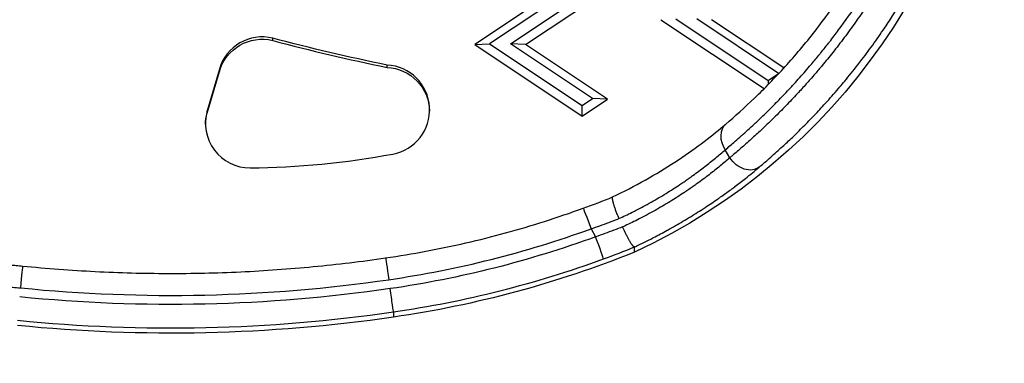
# Model space of a CAD drawing. Units: millimetres. Extents: x 1264 to 6530, y -797 to 998.
# Drawn here: x 1696 to 1804, y 102 to 140 of the extents above; entities that cross this region are included whole.
import ezdxf

# ---------------------------------------------------------------- set-up
doc = ezdxf.new("R2010")
doc.units = ezdxf.units.MM
doc.header["$MEASUREMENT"] = 0
doc.styles.get("Standard").update_dxf_attribs({"font": 'arial.ttf'})
doc.dimstyles.get("Standard").update_dxf_attribs({"dimtxt": 0.18, "dimasz": 0.18, "dimexe": 0.18, "dimexo": 0.0625, "dimgap": 0.09, "dimtad": 0, "dimtih": 1, "dimtoh": 1, "dimdec": 4, "dimzin": 0, "dimdsep": 46, "dimtxsty": 'Standard', "dimcen": 0.09, "dimadec": 0, "dimazin": 0, "dimtfac": 1, "dimtdec": 4, "dimtofl": 0, "dimtmove": 0, "dimatfit": 3, "dimfxl": 1, "dimtolj": 1, "dimtzin": 0, "dimarcsym": 0})

# ---------------------------------------------------------------- blocks, each defined once
blk = doc.blocks.new('*D5')
at = {"color": 0, "lineweight": -2, "ltscale": 4, "transparency": 16777216}
for p, q in [((1412.33, 365.17), (1382.15, 365.17)), ((1382.33, 315.17), (1382.33, -184.53)), ((1412.33, -234.53), (1382.15, -234.53))]:
    blk.add_line(p, q, dxfattribs=at)
at = {"color": 0, "ltscale": 4, "transparency": 16777216}
for points in [[(1374, 315.17), (1390.66, 315.17), (1382.33, 365.17)], [(1374, -184.53), (1390.66, -184.53), (1382.33, -234.53)]]:
    blk.add_solid(points, dxfattribs=at)
at = {"layer": 'Defpoints', "color": 0, "ltscale": 4, "transparency": 16777216}
for p in [(2100.93, 365.17), (1382.33, -234.53), (2090.94, -234.53)]:
    blk.add_point(p, dxfattribs=at)
at = {"color": 0, "ltscale": 4, "transparency": 16777216, "insert": (1316.48, 65.32), "char_height": 80, "attachment_point": 5, "rotation": 90}
blk.add_mtext('\\A1;{\\fArial|b0|i0|c162|p34;60}', dxfattribs=at)

msp = doc.modelspace()

# ---------------------------------------------------------------- linework, layer by layer
at = {"ltscale": 4}
for p, q in [((1761.04916, 147.47378), (1746.04916, 137.47948)), ((1762.68955, 147.55816), (1747.68955, 137.56385)), ((1749.98279, 137.56385), (1764.98279, 147.55816)), ((1751.62318, 137.47948), (1766.62318, 147.47378)), ((1766.52428, 140.21837), (1777.89138, 132.64462)), ((1768.16467, 140.30274), (1778.32517, 133.53294)), ((1779.47179, 134.29692), (1770.45791, 140.30274)), ((1780.05918, 134.91414), (1772.0983, 140.21837)), ((1723.83914, 137.9311), (1723.83914, 138.18422)), ((1746.04916, 137.47948), (1747.68955, 137.56385)), ((1747.68955, 137.56385), (1757.85005, 130.79405)), ((1751.62318, 137.47948), (1749.98279, 137.56385)), ((1758.99667, 131.55802), (1749.98279, 137.56385)), ((1746.04916, 137.47948), (1757.85005, 129.6167)), ((1760.63706, 131.47365), (1751.62318, 137.47948)), ((1717.97313, 134.79098), (1716.63421, 130.19014)), ((1716.63421, 129.93702), (1717.97313, 134.53786)), ((1717.97313, 134.79098), (1717.97313, 134.53786)), ((1736.41474, 134.97639), (1736.41474, 135.22951)), ((1778.32517, 133.53294), (1779.47179, 134.29692)), ((1779.48821, 134.29607), (1779.47179, 134.29692)), ((1778.32517, 133.53294), (1778.32517, 133.08249)), ((1757.85005, 130.79405), (1758.99667, 131.55802)), ((1757.85005, 129.6167), (1760.63706, 131.47365)), ((1760.63706, 131.47365), (1758.99667, 131.55802)), ((1716.63421, 129.93702), (1716.63421, 130.19014)), ((1757.85005, 129.6167), (1757.85005, 130.79405)), ((1774.10137, 125.0389), (1773.59567, 125.91428)), ((1758.8396, 117.21821), (1759.34726, 116.33943)), ((1763.61344, 114.64104), (1763.61344, 115.22276)), ((1737.11247, 108.07931), (1737.11247, 107.50557))]:
    msp.add_line(p, q, dxfattribs=at)
at = {"ltscale": 4, "extrusion": (0, 0, -1)}
for centre, major_axis, ratio, start_param, end_param in [((1734.90928, 176.34887), (68.08911, 0), 0.999430333, 0.077511137, 1.135622981), ((1722.68202, 133.16795), (-4.90432, 0), 0.999430333, 0.283258384, 1.808981983), ((1778.80461, 343.64887), (-212.80288, 0), 0.999430333, -1.370257059, -1.309541633), ((1736.15141, 130.04533), (4.94089, 0), 0.999430333, -1.517476308, -0.025632135), ((1721.3421, 128.56741), (-4.90329, 0), 0.999430333, 0.025828747, 0.283258384), ((1775.77379, 125.95034), (1.61688, -1.90675), 0.755091098, 0.040275607, 1.726012627), ((1758.8396, 117.13384), (-0.85432, 2.3495), 0.011538816, 0, 1.539073514), ((1720.47676, 222.60155), (-113.20525, 0), 0.999430333, -1.921291571, -1.715072961), ((1763.552, 115.19812), (0.06143, 0.0247), 0.044516025, -0.181276016, 0.017950432), ((1736.60925, 111.54097), (-0.35924, 2.47405), 0.004852348, 0, 1.537391152), ((1720.47676, 221.94344), (-115.70525, 0), 0.999430333, -1.952837424, -1.715072961), ((1712.67072, 276.29971), (-167.49812, 0), 0.999430333, -1.715072961, -1.471175506), ((1712.67072, 275.6416), (-169.99812, 0), 0.999430333, -1.715072961, -1.471292722)]:
    msp.add_ellipse(centre, major_axis=major_axis, ratio=ratio, start_param=start_param, end_param=end_param, dxfattribs=at)
at = {"ltscale": 4}
for centre, major_axis, ratio, start_param, end_param in [((1722.68202, 133.42107), (-4.90432, 0), 0.999430333, -1.808981983, -0.283258384), ((1778.80461, 343.39575), (212.80288, 0), 0.999430333, -1.832051021, -1.771335594), ((1736.15141, 130.29845), (4.94089, 0), 0.999430333, -1.390068547, 1.517476308), ((1721.3421, 128.82052), (-4.90329, 0), 0.999430333, -0.283258384, 1.570696577), ((1775.2681, 126.82572), (-1.62117, 1.9031), 0.754938582, -0.000000057, 1.413877898), ((1720.47676, 214.5249), (90.66064, 0), 0.999430333, -1.561256756, -1.387074914), ((1720.47676, 222.60155), (112.20525, 0), 0.999430333, -1.426519693, -1.221859631), ((1759.34726, 116.25505), (0.85798, -2.34816), 0.011588232, 0.031704799, 1.602501125), ((1720.47676, 222.51717), (115.70525, 0), 0.999430333, -1.426519693, -1.220301082), ((1696.10351, 110.63794), (0.22862, 2.48957), 0.003082844, -0.000010249, 1.537198427), ((1712.67072, 276.29971), (166.49812, 0), 0.999430333, -1.670465102, -1.426519693), ((1706.52328, 235.0044), (124.78875, 0), 0.999430333, -1.668420699, -1.654392918), ((1736.75303, 110.55192), (0.35924, -2.47405), 0.004852348, 0.033405174, 1.604201501), ((1712.67072, 276.21534), (169.99812, 0), 0.999430333, -1.670299932, -1.426519693)]:
    msp.add_ellipse(centre, major_axis=major_axis, ratio=ratio, start_param=start_param, end_param=end_param, dxfattribs=at)
for points, knots in [([(1773.59567, 125.91428), (1773.95476, 126.21612), (1774.31947, 126.52771), (1774.68937, 126.84954), (1774.92096, 127.05104), (1775.15459, 127.25655), (1775.39015, 127.4662), (1775.39647, 127.47182), (1775.40279, 127.47745), (1775.40911, 127.48308), (1775.63462, 127.68391), (1775.86188, 127.88854), (1776.09049, 128.09677), (1776.32608, 128.31135), (1776.56309, 128.52976), (1776.80107, 128.75177), (1776.95248, 128.89301), (1777.10428, 129.03571), (1777.25636, 129.17981), (1777.26909, 129.19188), (1777.28184, 129.20397), (1777.29458, 129.21606), (1777.67862, 129.58044), (1778.06504, 129.95429), (1778.45323, 130.33787), (1778.85787, 130.7377), (1779.26448, 131.14812), (1779.67249, 131.56953), (1780.08509, 131.99569), (1780.49913, 132.43309), (1780.91403, 132.88214), (1780.9731, 132.94607), (1781.03218, 133.01024), (1781.09128, 133.07464), (1781.11564, 133.10119), (1781.14, 133.12777), (1781.16437, 133.1544), (1781.58351, 133.61243), (1782.0034, 134.08245), (1782.42345, 134.56497), (1782.62635, 134.79805), (1782.82929, 135.03404), (1783.0322, 135.27301), (1783.0614, 135.3074), (1783.0906, 135.34186), (1783.1198, 135.37637), (1783.41428, 135.72446), (1783.70867, 136.07883), (1784.00275, 136.4397), (1784.03405, 136.47811), (1784.06535, 136.5166), (1784.09665, 136.55516), (1784.25823, 136.75424), (1784.41991, 136.95555), (1784.58124, 137.15859), (1784.71135, 137.32234), (1784.84127, 137.48725), (1784.97084, 137.65319), (1785.00391, 137.69553), (1785.03695, 137.73794), (1785.06995, 137.7804), (1785.40601, 138.2127), (1785.73881, 138.65066), (1786.06823, 139.09451), (1786.80513, 140.08737), (1787.52486, 141.10932), (1788.22459, 142.1608), (1788.37585, 142.3881), (1788.52617, 142.61677), (1788.67553, 142.84684), (1788.71029, 142.90037), (1788.74499, 142.95398), (1788.77964, 143.00767), (1789.12459, 143.54209), (1789.46434, 144.08397), (1789.79853, 144.63336), (1790.18431, 145.26758), (1790.56267, 145.91182), (1790.93303, 146.56622), (1791.30339, 147.22062), (1791.66576, 147.88518), (1792.01957, 148.56009), (1792.05002, 148.61816), (1792.08039, 148.6763), (1792.11071, 148.73452), (1792.44565, 149.37779), (1792.77287, 150.03057), (1793.09173, 150.69278), (1793.23926, 150.99917), (1793.385, 151.30759), (1793.52891, 151.61807), (1793.55532, 151.67505), (1793.58166, 151.73208), (1793.60793, 151.78916), (1793.85173, 152.31895), (1794.0883, 152.85056), (1794.31816, 153.38525), (1794.51659, 153.84681), (1794.70987, 154.31032), (1794.89797, 154.77574), (1794.91888, 154.8275), (1794.93974, 154.87928), (1794.96053, 154.93109), (1795.19302, 155.51041), (1795.41752, 156.09273), (1795.63396, 156.67802), (1796.11426, 157.97683), (1796.55482, 159.29022), (1796.95485, 160.61825), (1797.02037, 160.83579), (1797.08481, 161.05373), (1797.14816, 161.27206), (1797.15754, 161.30439), (1797.16689, 161.33672), (1797.17623, 161.36906), (1797.37839, 162.06975), (1797.56931, 162.77449), (1797.74879, 163.48328), (1798.12625, 164.97398), (1798.45304, 166.48259), (1798.72715, 168.00954)], [0, 0, 0, 0, 0.00214532192, 0.00214532192, 0.00214532192, 0.0034885187, 0.0034885187, 0.0034885187, 0.00352456257, 0.00352456257, 0.00352456257, 0.00480986002, 0.00480986002, 0.00480986002, 0.00613437787, 0.00613437787, 0.00613437787, 0.0069770374, 0.0069770374, 0.0069770374, 0.00704762773, 0.00704762773, 0.00704762773, 0.00917493568, 0.00917493568, 0.00917493568, 0.01139239349, 0.01139239349, 0.01139239349, 0.01363483857, 0.01363483857, 0.01363483857, 0.01395407481, 0.01395407481, 0.01395407481, 0.01408566471, 0.01408566471, 0.01408566471, 0.01634921634, 0.01634921634, 0.01634921634, 0.01744259351, 0.01744259351, 0.01744259351, 0.01759995347, 0.01759995347, 0.01759995347, 0.01918685286, 0.01918685286, 0.01918685286, 0.01935575938, 0.01935575938, 0.01935575938, 0.02022782835, 0.02022782835, 0.02022782835, 0.02093111221, 0.02093111221, 0.02093111221, 0.02111057498, 0.02111057498, 0.02111057498, 0.02293763649, 0.02293763649, 0.02293763649, 0.0270246691, 0.0270246691, 0.0270246691, 0.02790814962, 0.02790814962, 0.02790814962, 0.02811372263, 0.02811372263, 0.02811372263, 0.03016022826, 0.03016022826, 0.03016022826, 0.03252270764, 0.03252270764, 0.03252270764, 0.03488518702, 0.03488518702, 0.03488518702, 0.03508845665, 0.03508845665, 0.03508845665, 0.03733451754, 0.03733451754, 0.03733451754, 0.03837370572, 0.03837370572, 0.03837370572, 0.03856441142, 0.03856441142, 0.03856441142, 0.04033434112, 0.04033434112, 0.04033434112, 0.04186222443, 0.04186222443, 0.04186222443, 0.04203213694, 0.04203213694, 0.04203213694, 0.04393218673, 0.04393218673, 0.04393218673, 0.04814858204, 0.04814858204, 0.04814858204, 0.04883926183, 0.04883926183, 0.04883926183, 0.04894152424, 0.04894152424, 0.04894152424, 0.05115694572, 0.05115694572, 0.05115694572, 0.05581629923, 0.05581629923, 0.05581629923, 0.05581629923]), ([(1773.64692, 128.72882), (1774.66552, 129.59652), (1775.73914, 130.55812), (1777.93534, 132.66558), (1779.06257, 133.81509), (1781.29087, 136.27148), (1782.39685, 137.57851), (1784.54269, 140.33803), (1785.58841, 141.79343), (1787.5828, 144.83804), (1788.53678, 146.4329), (1790.32537, 149.7504), (1791.16325, 151.4812), (1792.69981, 155.06745), (1793.39861, 156.9324), (1794.63596, 160.78492), (1795.17109, 162.78214), (1795.85592, 165.96154), (1796.07347, 167.13405), (1796.25704, 168.31056)], [0, 0, 0, 0, 6.237650952, 6.237650952, 12.422298166, 12.422298166, 18.425112293, 18.425112293, 24.304413859, 24.304413859, 30.131444615, 30.131444615, 35.995006014, 35.995006014, 41.980610489, 41.980610489, 48.16321634, 48.16321634, 51.737605458, 51.737605458, 51.737605458, 51.737605458]), ([(1799.51487, 166.64594), (1799.37163, 165.92631), (1799.21668, 165.20974), (1798.88522, 163.79011), (1798.70895, 163.08697), (1798.33646, 161.69667), (1798.14057, 161.00942), (1797.89537, 160.19784), (1797.85657, 160.07076), (1797.65749, 159.42547), (1797.49141, 158.90922), (1797.14972, 157.8886), (1796.97424, 157.38417), (1796.76816, 156.81319), (1796.74274, 156.74312), (1796.4614, 155.97149), (1796.19498, 155.2762), (1795.77071, 154.21986), (1795.62024, 153.85431), (1795.19911, 152.85534), (1794.92258, 152.22558), (1794.35537, 150.98352), (1794.06487, 150.37111), (1793.47199, 149.16616), (1793.16986, 148.57346), (1792.7551, 147.78703), (1792.64932, 147.58872), (1792.27639, 146.89747), (1792.00464, 146.40761), (1791.56691, 145.6398), (1791.40448, 145.35931), (1791.1218, 144.8786), (1791.00219, 144.67744), (1790.47478, 143.80014), (1790.06041, 143.13594), (1789.47036, 142.22245), (1789.29997, 141.96234), (1788.73481, 141.11131), (1788.3359, 140.52925), (1787.52246, 139.37736), (1787.10778, 138.80787), (1786.27018, 137.6905), (1785.84726, 137.14261), (1785.0406, 136.12614), (1784.65755, 135.6554), (1784.01273, 134.88168), (1783.75226, 134.57418), (1783.31036, 134.06066), (1783.12922, 133.85246), (1782.80288, 133.48136), (1782.65774, 133.31772), (1782.18659, 132.79104), (1781.86131, 132.43437), (1781.10731, 131.62242), (1780.67949, 131.17291), (1779.82549, 130.29582), (1779.39937, 129.86846), (1778.55347, 129.03841), (1778.13371, 128.63573), (1777.3335, 127.88366), (1776.9525, 127.53256), (1776.20035, 126.85194), (1775.82915, 126.52229), (1775.09886, 125.88476), (1774.73968, 125.57669), (1774.29012, 125.1972), (1774.19558, 125.11774), (1774.10137, 125.0389)], [0, 0, 0, 0, 0.00219749675, 0.00219749675, 0.00437208586, 0.00437208586, 0.00651535361, 0.00651535361, 0.00691362962, 0.00691362962, 0.00853929002, 0.00853929002, 0.01014548345, 0.01014548345, 0.01037044443, 0.01037044443, 0.01262518134, 0.01262518134, 0.01382725925, 0.01382725925, 0.01592638418, 0.01592638418, 0.01800325249, 0.01800325249, 0.02004852013, 0.02004852013, 0.02074088887, 0.02074088887, 0.02246929627, 0.02246929627, 0.02347073563, 0.02347073563, 0.02419770368, 0.02419770368, 0.02666230397, 0.02666230397, 0.02765451849, 0.02765451849, 0.02993471347, 0.02993471347, 0.03225143079, 0.03225143079, 0.03456814811, 0.03456814811, 0.03663429455, 0.03663429455, 0.03802496292, 0.03802496292, 0.03898512219, 0.03898512219, 0.03975337033, 0.03975337033, 0.04148177774, 0.04148177774, 0.04377385622, 0.04377385622, 0.04608463179, 0.04608463179, 0.04839540736, 0.04839540736, 0.0505299931, 0.0505299931, 0.05265038677, 0.05265038677, 0.05474804162, 0.05474804162, 0.05530903698, 0.05530903698, 0.05530903698, 0.05530903698]), ([(1777.33138, 123.99597), (1777.75028, 124.35039), (1778.17511, 124.71707), (1779.02955, 125.47122), (1779.45904, 125.85837), (1780.25165, 126.58965), (1780.61344, 126.92969), (1781.3779, 127.66274), (1781.78106, 128.05765), (1782.58817, 128.86673), (1782.99208, 129.28066), (1783.79801, 130.12658), (1784.19998, 130.55825), (1784.66757, 131.07294), (1784.73206, 131.14419), (1785.03297, 131.478), (1785.27011, 131.74484), (1785.74164, 132.28336), (1785.97602, 132.55496), (1786.38483, 133.03584), (1786.55955, 133.24367), (1787.22039, 134.03871), (1787.70272, 134.63757), (1788.33144, 135.44454), (1788.48257, 135.64057), (1789.08853, 136.43497), (1789.53875, 137.04444), (1790.42083, 138.27955), (1790.85285, 138.90482), (1791.60499, 140.03205), (1791.92775, 140.52885), (1792.63539, 141.64884), (1793.01825, 142.27571), (1793.57672, 143.22347), (1793.7575, 143.53565), (1794.09575, 144.1303), (1794.25367, 144.41238), (1794.52284, 144.90107), (1794.63492, 145.10697), (1795.01037, 145.805), (1795.26918, 146.30018), (1795.93195, 147.60609), (1796.32664, 148.42246), (1797.08061, 150.06302), (1797.44027, 150.88698), (1797.95321, 152.1275), (1798.11814, 152.53737), (1798.58786, 153.73774), (1798.88275, 154.53386), (1799.25784, 155.60714), (1799.35044, 155.87745), (1799.5945, 156.60467), (1799.7432, 157.06358), (1800.03106, 157.98496), (1800.17024, 158.44743), (1800.35444, 159.08375), (1800.40364, 159.25624), (1800.67272, 160.21377), (1800.87913, 161.00193), (1801.2634, 162.58368), (1801.44129, 163.37727), (1801.73858, 164.82407), (1801.86271, 165.47617), (1801.97738, 166.1305)], [0, 0, 0, 0, 0.0024260142, 0.0024260142, 0.00482105355, 0.00482105355, 0.00680305201, 0.00680305201, 0.00898132986, 0.00898132986, 0.0111382017, 0.0111382017, 0.01326590581, 0.01326590581, 0.01360610401, 0.01360610401, 0.01485265468, 0.01485265468, 0.01608463402, 0.01608463402, 0.01700763002, 0.01700763002, 0.01958859556, 0.01958859556, 0.02040915602, 0.02040915602, 0.02289099832, 0.02289099832, 0.02533604324, 0.02533604324, 0.02721220803, 0.02721220803, 0.02950296215, 0.02950296215, 0.03061373403, 0.03061373403, 0.03160063547, 0.03160063547, 0.03231449703, 0.03231449703, 0.03401526003, 0.03401526003, 0.03676841346, 0.03676841346, 0.03948711578, 0.03948711578, 0.04081831204, 0.04081831204, 0.0433658822, 0.0433658822, 0.04421983804, 0.04421983804, 0.04565590524, 0.04565590524, 0.04708922121, 0.04708922121, 0.04762136405, 0.04762136405, 0.05003998753, 0.05003998753, 0.05245494563, 0.05245494563, 0.05442441605, 0.05442441605, 0.05442441605, 0.05442441605]), ([(1761.21609, 120.72448), (1762.45014, 121.30859), (1763.65281, 121.9325), (1765.94641, 123.22211), (1767.0466, 123.89394), (1769.10511, 125.24051), (1770.07097, 125.92105), (1771.84762, 127.24853), (1772.66283, 127.90015), (1773.47327, 128.58138), (1773.56078, 128.65544), (1773.64692, 128.72882)], [0, 0, 0, 0, 4.136568679, 4.136568679, 8.319489004, 8.319489004, 12.553570384, 12.553570384, 16.874209196, 16.874209196, 17.406213701, 17.406213701, 17.406213701, 17.406213701]), ([(1761.90584, 118.3358), (1762.1546, 118.45021), (1762.4019, 118.5665), (1762.89275, 118.80232), (1763.1363, 118.92185), (1763.49148, 119.09983), (1763.60488, 119.15721), (1764.01316, 119.36582), (1764.30435, 119.5184), (1764.87848, 119.82656), (1765.16142, 119.98214), (1765.72314, 120.29819), (1766.00179, 120.45869), (1766.5509, 120.78214), (1766.82136, 120.94509), (1767.35316, 121.27248), (1767.61454, 121.43692), (1768.11839, 121.76053), (1768.36119, 121.91963), (1768.75814, 122.18478), (1768.91436, 122.29048), (1769.22318, 122.50203), (1769.37578, 122.60789), (1769.67701, 122.81936), (1769.82562, 122.92498), (1769.99319, 123.04549), (1770.01452, 123.06085), (1770.26443, 123.2412), (1770.4876, 123.40531), (1770.92342, 123.73144), (1771.13605, 123.89347), (1771.55111, 124.2151), (1771.75353, 124.3747), (1772.14714, 124.69012), (1772.3384, 124.84596), (1772.71307, 125.15603), (1772.89638, 125.31023), (1773.2533, 125.61505), (1773.4269, 125.76567), (1773.59567, 125.91428)], [0, 0, 0, 0, 0.00082795976, 0.00082795976, 0.00165598909, 0.00165598909, 0.00204694773, 0.00204694773, 0.0030704216, 0.0030704216, 0.00409389546, 0.00409389546, 0.00513142671, 0.00513142671, 0.00616838572, 0.00616838572, 0.00720053112, 0.00720053112, 0.00818779092, 0.00818779092, 0.00883814481, 0.00883814481, 0.00948829065, 0.00948829065, 0.01013950815, 0.01013950815, 0.01023473865, 0.01023473865, 0.01125821252, 0.01125821252, 0.01228168638, 0.01228168638, 0.01330516025, 0.01330516025, 0.01432211944, 0.01432211944, 0.01534885064, 0.01534885064, 0.01637558184, 0.01637558184, 0.01637558184, 0.01637558184]), ([(1774.10137, 125.0389), (1773.93175, 124.89029), (1773.75727, 124.73966), (1773.40111, 124.43693), (1773.21957, 124.2849), (1772.84285, 123.9744), (1772.64746, 123.81586), (1772.24648, 123.49592), (1772.04088, 123.33451), (1771.62068, 123.01033), (1771.40617, 122.84757), (1770.96648, 122.51992), (1770.74131, 122.35503), (1770.3652, 122.0847), (1770.21733, 121.97965), (1769.91749, 121.76918), (1769.76552, 121.66376), (1769.45789, 121.45296), (1769.30222, 121.34758), (1769.11769, 121.22423), (1769.09024, 121.20591), (1768.81189, 121.02066), (1768.55722, 120.85451), (1768.03939, 120.52358), (1767.7762, 120.35881), (1767.24155, 120.03122), (1766.97008, 119.8684), (1766.42565, 119.54909), (1766.15287, 119.39253), (1765.59492, 119.07946), (1765.30961, 118.923), (1764.73069, 118.61304), (1764.43707, 118.45955), (1763.88418, 118.17769), (1763.62655, 118.04916), (1763.10679, 117.79553), (1762.84468, 117.67043), (1762.49192, 117.5059), (1762.40289, 117.4647), (1762.31367, 117.42374)], [0, 0, 0, 0, 0.00101569612, 0.00101569612, 0.00201695888, 0.00201695888, 0.00303987169, 0.00303987169, 0.00406278449, 0.00406278449, 0.00507848061, 0.00507848061, 0.00609417673, 0.00609417673, 0.00673445653, 0.00673445653, 0.00737401249, 0.00737401249, 0.00801392356, 0.00801392356, 0.00812556898, 0.00812556898, 0.00914406068, 0.00914406068, 0.01016582628, 0.01016582628, 0.01118921467, 0.01118921467, 0.01218835347, 0.01218835347, 0.01320404959, 0.01320404959, 0.01421974571, 0.01421974571, 0.01508914052, 0.01508914052, 0.01595855269, 0.01595855269, 0.01625113795, 0.01625113795, 0.01625113795, 0.01625113795]), ([(1763.61344, 115.22276), (1763.98427, 115.39692), (1764.35241, 115.57424), (1764.7172, 115.75425), (1765.02345, 115.90538), (1765.32718, 116.05832), (1765.62845, 116.21308), (1765.65437, 116.2264), (1765.68027, 116.23973), (1765.70615, 116.25306), (1766.22348, 116.51972), (1766.7305, 116.79009), (1767.22759, 117.06372), (1767.37239, 117.14343), (1767.51635, 117.22341), (1767.65947, 117.30365), (1767.67524, 117.31249), (1767.69099, 117.32134), (1767.70674, 117.33018), (1768.26925, 117.6462), (1768.81896, 117.96635), (1769.35612, 118.28987), (1769.90055, 118.61776), (1770.43208, 118.94913), (1770.95103, 119.28322), (1771.09974, 119.37895), (1771.24741, 119.47491), (1771.39405, 119.57107), (1771.39661, 119.57274), (1771.39916, 119.57442), (1771.40171, 119.57609), (1771.64035, 119.73263), (1771.87652, 119.88991), (1772.10936, 120.04721), (1772.34595, 120.20705), (1772.57909, 120.36691), (1772.8079, 120.52603), (1772.90385, 120.59276), (1772.99904, 120.65937), (1773.09339, 120.72578), (1773.47312, 120.99307), (1773.84081, 121.25825), (1774.19692, 121.52083), (1774.34798, 121.63222), (1774.49696, 121.74313), (1774.64389, 121.85355), (1774.64614, 121.85524), (1774.64839, 121.85693), (1774.65064, 121.85862), (1775.05409, 122.16189), (1775.44217, 122.4614), (1775.8151, 122.75615), (1776.35166, 123.18024), (1776.85686, 123.59449), (1777.33138, 123.99597)], [0, 0, 0, 0, 0.00123680485, 0.00123680485, 0.00123680485, 0.00227514109, 0.00227514109, 0.00227514109, 0.00236450046, 0.00236450046, 0.00236450046, 0.00415122169, 0.00415122169, 0.00415122169, 0.00467166623, 0.00467166623, 0.00467166623, 0.00472900092, 0.00472900092, 0.00472900092, 0.00677708271, 0.00677708271, 0.00677708271, 0.0088528476, 0.0088528476, 0.0088528476, 0.00944765278, 0.00944765278, 0.00944765278, 0.00945800184, 0.00945800184, 0.00945800184, 0.01042619308, 0.01042619308, 0.01042619308, 0.01140995173, 0.01140995173, 0.01140995173, 0.01182250231, 0.01182250231, 0.01182250231, 0.01348273547, 0.01348273547, 0.01348273547, 0.01418700277, 0.01418700277, 0.01418700277, 0.01419780008, 0.01419780008, 0.01419780008, 0.01613245973, 0.01613245973, 0.01613245973, 0.01891600369, 0.01891600369, 0.01891600369, 0.01891600369]), ([(1761.21609, 120.72448), (1761.21188, 120.72249), (1761.20798, 120.71981), (1761.20439, 120.71646), (1761.19816, 120.71065), (1761.19287, 120.70281), (1761.1885, 120.69298), (1761.18542, 120.68608), (1761.18281, 120.67819), (1761.18064, 120.6693), (1761.17775, 120.65743), (1761.17566, 120.64375), (1761.17441, 120.62829), (1761.17316, 120.6129), (1761.17274, 120.59575), (1761.17314, 120.57692), (1761.1735, 120.56033), (1761.1745, 120.54243), (1761.17614, 120.5233), (1761.17828, 120.49827), (1761.1815, 120.47116), (1761.18578, 120.44202), (1761.19008, 120.41278), (1761.19545, 120.3815), (1761.20189, 120.34817), (1761.20509, 120.33159), (1761.20856, 120.3145), (1761.2123, 120.2969), (1761.21847, 120.26783), (1761.22538, 120.23732), (1761.23301, 120.2055), (1761.24078, 120.1731), (1761.24929, 120.13936), (1761.2585, 120.10445), (1761.2677, 120.06953), (1761.2776, 120.03346), (1761.28813, 119.99644), (1761.30224, 119.94681), (1761.3176, 119.89503), (1761.33416, 119.84133), (1761.35063, 119.78791), (1761.36827, 119.73259), (1761.38701, 119.67565), (1761.4057, 119.61884), (1761.42548, 119.56042), (1761.44624, 119.50066), (1761.46697, 119.44101), (1761.48869, 119.38004), (1761.51127, 119.31805), (1761.52201, 119.28856), (1761.53295, 119.25885), (1761.54407, 119.22894), (1761.56759, 119.1657), (1761.59207, 119.10121), (1761.6174, 119.03576), (1761.64229, 118.97146), (1761.66801, 118.90623), (1761.69444, 118.84038), (1761.70118, 118.82361), (1761.70796, 118.80679), (1761.71478, 118.78994), (1761.73594, 118.73769), (1761.75754, 118.68507), (1761.77948, 118.63233), (1761.80159, 118.57917), (1761.82404, 118.5259), (1761.84672, 118.47279), (1761.86628, 118.42696), (1761.88601, 118.38124), (1761.90584, 118.3358)], [0.000076227824, 0.000076227824, 0.000076227824, 0.000076227824, 0.000181411065, 0.000181411065, 0.000181411065, 0.000363912592, 0.000363912592, 0.000363912592, 0.000492176342, 0.000492176342, 0.000492176342, 0.000663598933, 0.000663598933, 0.000663598933, 0.000834132159, 0.000834132159, 0.000834132159, 0.000984352684, 0.000984352684, 0.000984352684, 0.001181032592, 0.001181032592, 0.001181032592, 0.00137837344, 0.00137837344, 0.00137837344, 0.001476529026, 0.001476529026, 0.001476529026, 0.001638645726, 0.001638645726, 0.001638645726, 0.001803675547, 0.001803675547, 0.001803675547, 0.001968705368, 0.001968705368, 0.001968705368, 0.002189951202, 0.002189951202, 0.002189951202, 0.002410065094, 0.002410065094, 0.002410065094, 0.002629630321, 0.002629630321, 0.002629630321, 0.002848812358, 0.002848812358, 0.002848812358, 0.002953058052, 0.002953058052, 0.002953058052, 0.003173506167, 0.003173506167, 0.003173506167, 0.003390068877, 0.003390068877, 0.003390068877, 0.003445234394, 0.003445234394, 0.003445234394, 0.003616284729, 0.003616284729, 0.003616284729, 0.003788674604, 0.003788674604, 0.003788674604, 0.003937410737, 0.003937410737, 0.003937410737, 0.003937410737]), ([(1736.25001, 114.01502), (1737.7313, 114.23011), (1739.20818, 114.4755), (1742.15065, 115.02648), (1743.61625, 115.33206), (1746.5337, 116.00292), (1747.98555, 116.36818), (1750.87309, 117.15779), (1752.30877, 117.58213), (1755.16155, 118.48916), (1756.57866, 118.97186), (1757.98528, 119.48334)], [4.8566656144, 4.8566656144, 4.8566656144, 4.8566656144, 4.8975976267, 4.8975976267, 4.938529639, 4.938529639, 4.9794616513, 4.9794616513, 5.0203936635, 5.0203936635, 5.0613256758, 5.0613256758, 5.0613256758, 5.0613256758]), ([(1758.8396, 117.21821), (1759.16967, 117.33104), (1759.49851, 117.44582), (1760.15327, 117.67911), (1760.4792, 117.79761), (1761.12708, 118.03786), (1761.44903, 118.1596), (1761.81516, 118.30071), (1761.86051, 118.31823), (1761.90584, 118.3358)], [0, 0, 0, 0, 0.001043632025, 0.001043632025, 0.002085752808, 0.002085752808, 0.003122837968, 0.003122837968, 0.003269553053, 0.003269553053, 0.003269553053, 0.003269553053]), ([(1762.31367, 117.42374), (1761.99271, 117.29932), (1761.67055, 117.17678), (1761.01637, 116.9327), (1760.68428, 116.81124), (1760.01764, 116.57232), (1759.68307, 116.45487), (1759.34726, 116.33943)], [0, 0, 0, 0, 0.001038494904, 0.001038494904, 0.002101117775, 0.002101117775, 0.003163740646, 0.003163740646, 0.003163740646, 0.003163740646]), ([(1763.61222, 115.2229), (1763.60423, 115.22174), (1763.59538, 115.22266), (1763.58572, 115.2256), (1763.57599, 115.22855), (1763.56544, 115.23355), (1763.55406, 115.24057), (1763.54672, 115.2451), (1763.53904, 115.25046), (1763.53101, 115.25668), (1763.51906, 115.26592), (1763.50631, 115.27706), (1763.4928, 115.29009), (1763.47936, 115.30306), (1763.46516, 115.31789), (1763.45029, 115.33453), (1763.43903, 115.34712), (1763.42738, 115.36074), (1763.41538, 115.37535), (1763.39757, 115.39702), (1763.37902, 115.42082), (1763.35974, 115.44669), (1763.34036, 115.47269), (1763.32025, 115.5008), (1763.2994, 115.531), (1763.28997, 115.54466), (1763.28039, 115.55876), (1763.27066, 115.57328), (1763.25328, 115.59923), (1763.23537, 115.62662), (1763.21701, 115.65534), (1763.19839, 115.68449), (1763.17932, 115.715), (1763.15989, 115.74672), (1763.14047, 115.77843), (1763.12069, 115.81135), (1763.10069, 115.84526), (1763.076, 115.88709), (1763.05088, 115.93058), (1763.02531, 115.97572), (1762.99987, 116.02064), (1762.97399, 116.06721), (1762.94766, 116.11542), (1762.93643, 116.136), (1762.92511, 116.15687), (1762.91371, 116.17806), (1762.88912, 116.22376), (1762.86423, 116.27074), (1762.83916, 116.31876), (1762.814, 116.36696), (1762.78866, 116.4162), (1762.76327, 116.46625), (1762.74715, 116.49803), (1762.73101, 116.53012), (1762.71488, 116.56247), (1762.68635, 116.61968), (1762.65772, 116.67794), (1762.629, 116.73724), (1762.60076, 116.79557), (1762.57244, 116.8549), (1762.54406, 116.91519), (1762.53366, 116.93728), (1762.52325, 116.9595), (1762.51284, 116.98184), (1762.48903, 117.03294), (1762.46527, 117.08454), (1762.44169, 117.13636), (1762.41791, 117.18861), (1762.3943, 117.2411), (1762.37098, 117.29356), (1762.35166, 117.33702), (1762.33254, 117.38046), (1762.31367, 117.42374)], [0, 0, 0, 0, 0.000181520525, 0.000181520525, 0.000181520525, 0.000364173912, 0.000364173912, 0.000364173912, 0.000482070226, 0.000482070226, 0.000482070226, 0.000657497105, 0.000657497105, 0.000657497105, 0.000832052752, 0.000832052752, 0.000832052752, 0.000964140451, 0.000964140451, 0.000964140451, 0.00116012658, 0.00116012658, 0.00116012658, 0.001357110526, 0.001357110526, 0.001357110526, 0.001446210677, 0.001446210677, 0.001446210677, 0.001605348046, 0.001605348046, 0.001605348046, 0.001766814474, 0.001766814474, 0.001766814474, 0.001928280902, 0.001928280902, 0.001928280902, 0.002127477597, 0.002127477597, 0.002127477597, 0.002325738939, 0.002325738939, 0.002325738939, 0.002410351128, 0.002410351128, 0.002410351128, 0.002592916064, 0.002592916064, 0.002592916064, 0.002776116289, 0.002776116289, 0.002776116289, 0.002892421354, 0.002892421354, 0.002892421354, 0.003098081887, 0.003098081887, 0.003098081887, 0.003300366919, 0.003300366919, 0.003300366919, 0.003374491579, 0.003374491579, 0.003374491579, 0.003544006413, 0.003544006413, 0.003544006413, 0.003714931214, 0.003714931214, 0.003714931214, 0.003856561805, 0.003856561805, 0.003856561805, 0.003856561805]), ([(1696.33213, 113.1275), (1698.98732, 112.86181), (1701.64901, 112.66089), (1706.97901, 112.3891), (1709.64733, 112.31822), (1714.98426, 112.30668), (1717.65286, 112.36601), (1722.98399, 112.61475), (1725.64652, 112.80415), (1730.95916, 113.31256), (1733.60927, 113.63158), (1736.25001, 114.01502)], [4.6125976168, 4.6125976168, 4.6125976168, 4.6125976168, 4.6614112163, 4.6614112163, 4.7102248159, 4.7102248159, 4.7590384154, 4.7590384154, 4.8078520149, 4.8078520149, 4.8566656144, 4.8566656144, 4.8566656144, 4.8566656144]), ([(1694.60374, 113.28431), (1694.71889, 113.27304), (1694.83405, 113.26193), (1695.06442, 113.24005), (1695.17961, 113.22927), (1695.41004, 113.20803), (1695.52526, 113.19758), (1695.75575, 113.177), (1695.871, 113.16687), (1696.10155, 113.14694), (1696.21683, 113.13714), (1696.33213, 113.1275)], [4.6147646077, 4.6147646077, 4.6147646077, 4.6147646077, 4.61760296138, 4.61760296138, 4.62044131505, 4.62044131505, 4.62327966872, 4.62327966872, 4.6261180224, 4.6261180224, 4.62895637607, 4.62895637607, 4.62895637607, 4.62895637607])]:
    msp.add_open_spline(points, degree=3, knots=knots, dxfattribs=at)
for points in [[(1757.98528, 119.48334), (1759.07177, 119.8784), (1760.15501, 120.29476), (1761.21717, 120.72499)], [(1760.20566, 113.90838), (1761.35363, 114.32783), (1762.48912, 114.76617), (1763.61222, 115.2229)]]:
    msp.add_open_spline(points, degree=3, dxfattribs=at)

# ---------------------------------------------------------------- dimensions: what is measured, and where the dimension line sits
dim = msp.add_linear_dim(base=(1382.32937, -234.53348), p1=(2100.93124, 365.16976), p2=(2090.94036, -234.53348), angle=90, text='{\\fArial|b0|i0|c162|p34;60}', dimstyle='Standard', override={"dimtxt": 80, "dimasz": 50, "dimgap": 25, "dimtad": 2, "dimtih": 0, "dimtoh": 0, "dimfxl": 30, "dimfxlon": 1}, dxfattribs=at)
dim.commit()
dim.dimension.update_dxf_attribs({"geometry": '*D5', "text_midpoint": (1316.48353, 65.31814)})

doc.saveas('drawing.dxf')
